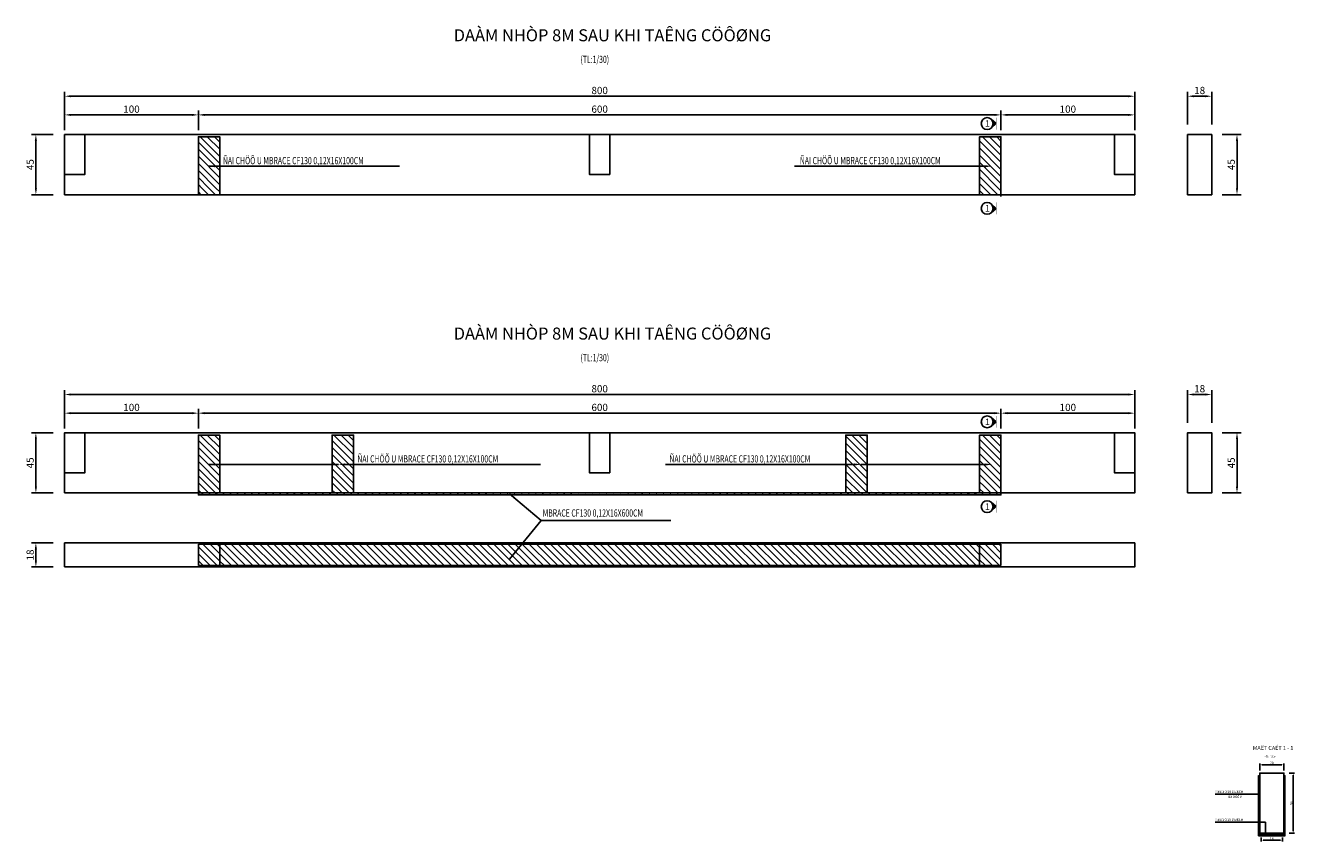
# Model space of a CAD drawing. Units: millimetres. Extents: x -16585 to 39995, y -8746 to 26114.
# Drawn here: x 23007 to 23956, y -2402 to -1792 of the extents above; entities that cross this region are included whole.
import ezdxf
from ezdxf.enums import TextEntityAlignment as Align

# ---------------------------------------------------------------- set-up
doc = ezdxf.new("R2010")
doc.units = ezdxf.units.MM
doc.header["$MEASUREMENT"] = 0
doc.layers.get('Defpoints').update_dxf_attribs({"color": 8})
doc.layers.add('03-Text', color=3, linetype='Continuous', lineweight=15)
doc.layers.add('04-Thep dai', color=4, linetype='Continuous', lineweight=20)
for name, color, linetype in [('2', 2, 'Continuous'), ('3', 3, 'Continuous'), ('7', 7, 'Continuous'), ('8', 8, 'Continuous')]:
    doc.layers.add(name, color=color, linetype=linetype)
doc.styles.add('2', font='vn_vni.shx', dxfattribs={"width": 0.7, "height": 17})
doc.styles.add('3', font='VHELVEN.TTF', dxfattribs={"width": 0.8, "height": 25})
doc.styles.add('5', font='VHELVEN.TTF', dxfattribs={"height": 35})
doc.styles.add('DIMTEXT', font='VN_vni.SHX', dxfattribs={"width": 0.7})
doc.dimstyles.new('3', dxfattribs={"dimscale": 3, "dimtxt": 1.8, "dimasz": 1.8, "dimexe": 1, "dimexo": 0, "dimgap": 0.6, "dimtad": 1, "dimdec": 0, "dimzin": 2, "dimdsep": 46, "dimtxsty": 'DIMTEXT', "dimcen": 0.09, "dimdle": 0.2, "dimclrd": 2, "dimclre": 2, "dimclrt": 7, "dimadec": 0, "dimazin": 0, "dimtfac": 1, "dimtdec": 4, "dimtix": 1, "dimtmove": 2, "dimatfit": 3, "dimfxl": 1, "dimtolj": 1, "dimtzin": 0, "dimarcsym": 0})
doc.dimstyles.new('4', dxfattribs={"dimscale": 4, "dimtxt": 1.8, "dimasz": 1.8, "dimexe": 1, "dimexo": 0, "dimgap": 0.6, "dimtad": 1, "dimdec": 0, "dimzin": 2, "dimdsep": 46, "dimtxsty": 'DIMTEXT', "dimcen": 0.09, "dimdle": 0.2, "dimclrd": 2, "dimclre": 2, "dimclrt": 7, "dimadec": 0, "dimazin": 0, "dimtfac": 1, "dimtdec": 4, "dimtix": 1, "dimtmove": 2, "dimatfit": 3, "dimfxl": 1, "dimtolj": 1, "dimtzin": 0, "dimarcsym": 0})
pattern_1 = [(135, (20218.6835, -2711.2393), (-2.6516504, -2.6516504), [])]
pattern_2 = [(135, (20018.6835, -2711.2393), (-2.6516504, -2.6516504), [])]
pattern_3 = [(135, (20318.6835, -2711.2393), (-2.6516504, -2.6516504), [])]
pattern_4 = [(45, (3443.4243, -1144.9368), (-0.88388348, 0.88388348), [])]
pattern_5 = [(135, (20218.6835, -2488.2393), (-2.6516504, -2.6516504), [])]
pattern_6 = [(135, (20018.6835, -2488.2393), (-2.6516504, -2.6516504), [])]

# ---------------------------------------------------------------- blocks, each defined once
blk = doc.blocks.new('*D2640')
at = {"layer": '2', "color": 8, "lineweight": -2, "transparency": 16777216}
for p, q in [((23035.98, -2092.97), (23035.98, -2064.37)), ((23040.75, -2067.55), (23831.21, -2067.55)), ((23835.98, -2092.97), (23835.98, -2064.37))]:
    blk.add_line(p, q, dxfattribs=at)
at = {"layer": '2', "color": 8, "transparency": 16777216}
for points in [[(23040.75, -2066.75), (23040.75, -2068.34), (23035.98, -2067.55)], [(23831.21, -2066.75), (23831.21, -2068.34), (23835.98, -2067.55)]]:
    blk.add_solid(points, dxfattribs=at)
at = {"layer": 'Defpoints', "color": 0, "transparency": 16777216}
for p in [(23835.98, -2067.55), (23035.98, -2092.97), (23835.98, -2092.97)]:
    blk.add_point(p, dxfattribs=at)
at = {"layer": '2', "color": 7, "transparency": 16777216, "insert": (23435.98, -2063.25), "char_height": 5.406, "attachment_point": 5, "style": '2'}
blk.add_mtext('\\A1;800', dxfattribs=at)
blk = doc.blocks.new('*D2641')
at = {"layer": '2', "color": 8, "lineweight": -2, "transparency": 16777216}
for p, q in [((23027.46, -2096.17), (23011.32, -2096.17)), ((23014.5, -2136.4), (23014.5, -2100.94)), ((23027.46, -2141.17), (23011.32, -2141.17))]:
    blk.add_line(p, q, dxfattribs=at)
at = {"layer": '2', "color": 8, "transparency": 16777216}
for points in [[(23013.7, -2100.94), (23015.29, -2100.94), (23014.5, -2096.17)], [(23013.7, -2136.4), (23015.29, -2136.4), (23014.5, -2141.17)]]:
    blk.add_solid(points, dxfattribs=at)
at = {"layer": 'Defpoints', "color": 0, "transparency": 16777216}
for p in [(23014.5, -2096.17), (23027.46, -2096.17), (23027.46, -2141.17)]:
    blk.add_point(p, dxfattribs=at)
at = {"layer": '2', "color": 7, "transparency": 16777216, "insert": (23010.2, -2118.67), "char_height": 5.406, "attachment_point": 5, "rotation": 90, "style": '2'}
blk.add_mtext('\\A1;45', dxfattribs=at)
blk = doc.blocks.new('*D2642')
at = {"layer": '2', "color": 8, "lineweight": -2, "transparency": 16777216}
for p, q in [((23875.54, -2088.67), (23875.54, -2064.37)), ((23880.31, -2067.55), (23888.77, -2067.55)), ((23893.54, -2088.67), (23893.54, -2064.37))]:
    blk.add_line(p, q, dxfattribs=at)
at = {"layer": '2', "color": 8, "transparency": 16777216}
for points in [[(23880.31, -2066.75), (23880.31, -2068.34), (23875.54, -2067.55)], [(23888.77, -2066.75), (23888.77, -2068.34), (23893.54, -2067.55)]]:
    blk.add_solid(points, dxfattribs=at)
at = {"layer": 'Defpoints', "color": 0, "transparency": 16777216}
for p in [(23893.54, -2067.55), (23875.54, -2088.67), (23893.54, -2088.67)]:
    blk.add_point(p, dxfattribs=at)
at = {"layer": '2', "color": 7, "transparency": 16777216, "insert": (23884.54, -2063.25), "char_height": 5.406, "attachment_point": 5, "style": '2'}
blk.add_mtext('\\A1;18', dxfattribs=at)
blk = doc.blocks.new('*D2643')
at = {"layer": '2', "color": 8, "lineweight": -2, "transparency": 16777216}
for p, q in [((23901.37, -2096.17), (23915.62, -2096.17)), ((23912.44, -2100.94), (23912.44, -2136.4)), ((23901.37, -2141.17), (23915.62, -2141.17))]:
    blk.add_line(p, q, dxfattribs=at)
at = {"layer": '2', "color": 8, "transparency": 16777216}
for points in [[(23911.64, -2100.94), (23913.23, -2100.94), (23912.44, -2096.17)], [(23911.64, -2136.4), (23913.23, -2136.4), (23912.44, -2141.17)]]:
    blk.add_solid(points, dxfattribs=at)
at = {"layer": 'Defpoints', "color": 0, "transparency": 16777216}
for p in [(23901.37, -2096.17), (23901.37, -2141.17), (23912.44, -2141.17)]:
    blk.add_point(p, dxfattribs=at)
at = {"layer": '2', "color": 7, "transparency": 16777216, "insert": (23908.14, -2118.67), "char_height": 5.406, "attachment_point": 5, "rotation": 90, "style": '2'}
blk.add_mtext('\\A1;45', dxfattribs=at)
blk = doc.blocks.new('*D2644')
at = {"layer": '2', "color": 8, "lineweight": -2, "transparency": 16777216}
for p, q in [((23027.46, -2178.5), (23011.32, -2178.5)), ((23014.5, -2183.27), (23014.5, -2191.73)), ((23027.46, -2196.5), (23011.32, -2196.5))]:
    blk.add_line(p, q, dxfattribs=at)
at = {"layer": '2', "color": 8, "transparency": 16777216}
for points in [[(23013.7, -2183.27), (23015.29, -2183.27), (23014.5, -2178.5)], [(23013.7, -2191.73), (23015.29, -2191.73), (23014.5, -2196.5)]]:
    blk.add_solid(points, dxfattribs=at)
at = {"layer": 'Defpoints', "color": 0, "transparency": 16777216}
for p in [(23027.46, -2178.5), (23014.5, -2196.5), (23027.46, -2196.5)]:
    blk.add_point(p, dxfattribs=at)
at = {"layer": '2', "color": 7, "transparency": 16777216, "insert": (23010.2, -2187.5), "char_height": 5.406, "attachment_point": 5, "rotation": 90, "style": '2'}
blk.add_mtext('\\A1;18', dxfattribs=at)
blk = doc.blocks.new('*D2645')
at = {"layer": '2', "color": 8, "lineweight": -2, "transparency": 16777216}
for p, q in [((23035.98, -2092.97), (23035.98, -2078.32)), ((23131.21, -2081.5), (23040.75, -2081.5)), ((23135.98, -2092.97), (23135.98, -2078.32))]:
    blk.add_line(p, q, dxfattribs=at)
at = {"layer": '2', "color": 8, "transparency": 16777216}
for points in [[(23040.75, -2080.71), (23040.75, -2082.3), (23035.98, -2081.5)], [(23131.21, -2080.71), (23131.21, -2082.3), (23135.98, -2081.5)]]:
    blk.add_solid(points, dxfattribs=at)
at = {"layer": 'Defpoints', "color": 0, "transparency": 16777216}
for p in [(23035.98, -2081.5), (23035.98, -2092.97), (23135.98, -2092.97)]:
    blk.add_point(p, dxfattribs=at)
at = {"layer": '2', "color": 7, "transparency": 16777216, "insert": (23085.98, -2077.21), "char_height": 5.406, "attachment_point": 5, "style": '2'}
blk.add_mtext('\\A1;100', dxfattribs=at)
blk = doc.blocks.new('*D2646')
at = {"layer": '2', "color": 8, "lineweight": -2, "transparency": 16777216}
for p, q in [((23735.98, -2092.97), (23735.98, -2078.32)), ((23740.75, -2081.5), (23831.21, -2081.5)), ((23835.98, -2092.97), (23835.98, -2078.32))]:
    blk.add_line(p, q, dxfattribs=at)
at = {"layer": '2', "color": 8, "transparency": 16777216}
for points in [[(23740.75, -2080.71), (23740.75, -2082.3), (23735.98, -2081.5)], [(23831.21, -2080.71), (23831.21, -2082.3), (23835.98, -2081.5)]]:
    blk.add_solid(points, dxfattribs=at)
at = {"layer": 'Defpoints', "color": 0, "transparency": 16777216}
for p in [(23835.98, -2081.5), (23735.98, -2092.97), (23835.98, -2092.97)]:
    blk.add_point(p, dxfattribs=at)
at = {"layer": '2', "color": 7, "transparency": 16777216, "insert": (23785.98, -2077.21), "char_height": 5.406, "attachment_point": 5, "style": '2'}
blk.add_mtext('\\A1;100', dxfattribs=at)
blk = doc.blocks.new('A$C05531E25')
h = blk.add_hatch()
h.set_pattern_fill('ANSI37', color=256, scale=0.96, angle=-90, style=0)
h.set_pattern_definition([(45, (1073.40383, 176.33965), (0.084852814, -0.084852814), []), (315, (1073.40383, 176.33965), (-0.084852814, -0.084852814), [])])
h.paths.add_polyline_path([(0.11, 3.52), (3.09, 0.89, -0.215149), (1.9, 3.52, -0.215149), (3.09, 6.16)])
for q in [(3.09, 6.16), (3.09, 0.89)]:
    blk.add_line((0.11, 3.52), q)
at = {"const_width": 0.216}
blk.add_lwpolyline([(0.11, 7.04), (0.11, 0)], dxfattribs=at)
blk.add_circle((5.42, 3.52), 3.51)
blk = doc.blocks.new('MC1')
at = {"xscale": 0.5199999999999818, "yscale": 0.5199999999999818, "zscale": 0.5199999999999818, "rotation": 180}
blk.add_blockref('A$C05531E25', (0.09, 1.86), dxfattribs=at)
at = {"style": '5'}
blk.add_attdef('AA', text='', height=2, dxfattribs=at).set_placement((-2.63, 0.03), align=Align.MIDDLE_CENTER)
blk = doc.blocks.new('*D2647')
at = {"layer": '2', "color": 8, "lineweight": -2, "transparency": 16777216}
for p, q in [((23135.98, -2092.97), (23135.98, -2078.32)), ((23140.75, -2081.5), (23731.21, -2081.5)), ((23735.98, -2092.97), (23735.98, -2078.32))]:
    blk.add_line(p, q, dxfattribs=at)
at = {"layer": '2', "color": 8, "transparency": 16777216}
for points in [[(23140.75, -2080.71), (23140.75, -2082.3), (23135.98, -2081.5)], [(23731.21, -2080.71), (23731.21, -2082.3), (23735.98, -2081.5)]]:
    blk.add_solid(points, dxfattribs=at)
at = {"layer": 'Defpoints', "color": 0, "transparency": 16777216}
for p in [(23735.98, -2081.5), (23135.98, -2092.97), (23735.98, -2092.97)]:
    blk.add_point(p, dxfattribs=at)
at = {"layer": '2', "color": 7, "transparency": 16777216, "insert": (23435.98, -2077.21), "char_height": 5.406, "attachment_point": 5, "style": '2'}
blk.add_mtext('\\A1;600', dxfattribs=at)
blk = doc.blocks.new('*D2648')
at = {"layer": '2', "color": 8, "lineweight": -2, "transparency": 16777216}
for p, q in [((23929.46, -2348.73), (23929.46, -2343.38)), ((23947.46, -2348.73), (23947.46, -2343.38)), ((23931.05, -2344.44), (23945.87, -2344.44))]:
    blk.add_line(p, q, dxfattribs=at)
at = {"layer": '2', "color": 8, "transparency": 16777216}
for points in [[(23931.05, -2344.17), (23931.05, -2344.7), (23929.46, -2344.44)], [(23945.87, -2344.17), (23945.87, -2344.7), (23947.46, -2344.44)]]:
    blk.add_solid(points, dxfattribs=at)
at = {"layer": 'Defpoints', "color": 0, "transparency": 16777216}
for p in [(23929.46, -2348.73), (23947.46, -2344.44), (23947.46, -2348.73)]:
    blk.add_point(p, dxfattribs=at)
at = {"layer": '2', "color": 7, "transparency": 16777216, "insert": (23938.46, -2343.01), "char_height": 1.802, "attachment_point": 5, "style": '2'}
blk.add_mtext('\\A1;20', dxfattribs=at)
blk = doc.blocks.new('*D2649')
at = {"layer": '2', "color": 8, "lineweight": -2, "transparency": 16777216}
for p, q in [((23951.45, -2350.56), (23955.51, -2350.56)), ((23954.45, -2352.15), (23954.45, -2393.97)), ((23951.45, -2395.56), (23955.51, -2395.56))]:
    blk.add_line(p, q, dxfattribs=at)
at = {"layer": '2', "color": 8, "transparency": 16777216}
for points in [[(23954.19, -2352.15), (23954.72, -2352.15), (23954.45, -2350.56)], [(23954.19, -2393.97), (23954.72, -2393.97), (23954.45, -2395.56)]]:
    blk.add_solid(points, dxfattribs=at)
at = {"layer": 'Defpoints', "color": 0, "transparency": 16777216}
for p in [(23951.45, -2350.56), (23951.45, -2395.56), (23954.45, -2395.56)]:
    blk.add_point(p, dxfattribs=at)
at = {"layer": '2', "color": 7, "transparency": 16777216, "insert": (23953.02, -2373.06), "char_height": 1.802, "attachment_point": 5, "rotation": 90, "style": '2'}
blk.add_mtext('\\A1;55', dxfattribs=at)
blk = doc.blocks.new('*D2652')
at = {"layer": '2', "color": 8, "lineweight": -2, "transparency": 16777216}
for p, q in [((23930.46, -2398.78), (23930.46, -2401.84)), ((23946.46, -2398.78), (23946.46, -2401.84)), ((23932.05, -2400.78), (23944.87, -2400.78))]:
    blk.add_line(p, q, dxfattribs=at)
at = {"layer": '2', "color": 8, "transparency": 16777216}
for points in [[(23932.05, -2400.51), (23932.05, -2401.04), (23930.46, -2400.78)], [(23944.87, -2400.51), (23944.87, -2401.04), (23946.46, -2400.78)]]:
    blk.add_solid(points, dxfattribs=at)
at = {"layer": 'Defpoints', "color": 0, "transparency": 16777216}
for p in [(23930.46, -2398.78), (23946.46, -2398.78), (23946.46, -2400.78)]:
    blk.add_point(p, dxfattribs=at)
at = {"layer": '2', "color": 7, "transparency": 16777216, "insert": (23938.46, -2399.35), "char_height": 1.802, "attachment_point": 5, "style": '2'}
blk.add_mtext('\\A1;16', dxfattribs=at)
blk = doc.blocks.new('*D2663')
at = {"layer": '2', "color": 8, "lineweight": -2, "transparency": 16777216}
for p, q in [((23035.98, -1869.97), (23035.98, -1841.37)), ((23040.75, -1844.55), (23831.21, -1844.55)), ((23835.98, -1869.97), (23835.98, -1841.37))]:
    blk.add_line(p, q, dxfattribs=at)
at = {"layer": '2', "color": 8, "transparency": 16777216}
for points in [[(23040.75, -1843.75), (23040.75, -1845.34), (23035.98, -1844.55)], [(23831.21, -1843.75), (23831.21, -1845.34), (23835.98, -1844.55)]]:
    blk.add_solid(points, dxfattribs=at)
at = {"layer": 'Defpoints', "color": 0, "transparency": 16777216}
for p in [(23835.98, -1844.55), (23035.98, -1869.97), (23835.98, -1869.97)]:
    blk.add_point(p, dxfattribs=at)
at = {"layer": '2', "color": 7, "transparency": 16777216, "insert": (23435.98, -1840.25), "char_height": 5.406, "attachment_point": 5, "style": '2'}
blk.add_mtext('\\A1;800', dxfattribs=at)
blk = doc.blocks.new('*D2664')
at = {"layer": '2', "color": 8, "lineweight": -2, "transparency": 16777216}
for p, q in [((23027.46, -1873.17), (23011.32, -1873.17)), ((23014.5, -1913.4), (23014.5, -1877.94)), ((23027.46, -1918.17), (23011.32, -1918.17))]:
    blk.add_line(p, q, dxfattribs=at)
at = {"layer": '2', "color": 8, "transparency": 16777216}
for points in [[(23013.7, -1877.94), (23015.29, -1877.94), (23014.5, -1873.17)], [(23013.7, -1913.4), (23015.29, -1913.4), (23014.5, -1918.17)]]:
    blk.add_solid(points, dxfattribs=at)
at = {"layer": 'Defpoints', "color": 0, "transparency": 16777216}
for p in [(23014.5, -1873.17), (23027.46, -1873.17), (23027.46, -1918.17)]:
    blk.add_point(p, dxfattribs=at)
at = {"layer": '2', "color": 7, "transparency": 16777216, "insert": (23010.2, -1895.67), "char_height": 5.406, "attachment_point": 5, "rotation": 90, "style": '2'}
blk.add_mtext('\\A1;45', dxfattribs=at)
blk = doc.blocks.new('*D2665')
at = {"layer": '2', "color": 8, "lineweight": -2, "transparency": 16777216}
for p, q in [((23875.54, -1865.67), (23875.54, -1841.37)), ((23880.31, -1844.55), (23888.77, -1844.55)), ((23893.54, -1865.67), (23893.54, -1841.37))]:
    blk.add_line(p, q, dxfattribs=at)
at = {"layer": '2', "color": 8, "transparency": 16777216}
for points in [[(23880.31, -1843.75), (23880.31, -1845.34), (23875.54, -1844.55)], [(23888.77, -1843.75), (23888.77, -1845.34), (23893.54, -1844.55)]]:
    blk.add_solid(points, dxfattribs=at)
at = {"layer": 'Defpoints', "color": 0, "transparency": 16777216}
for p in [(23893.54, -1844.55), (23875.54, -1865.67), (23893.54, -1865.67)]:
    blk.add_point(p, dxfattribs=at)
at = {"layer": '2', "color": 7, "transparency": 16777216, "insert": (23884.54, -1840.25), "char_height": 5.406, "attachment_point": 5, "style": '2'}
blk.add_mtext('\\A1;18', dxfattribs=at)
blk = doc.blocks.new('*D2666')
at = {"layer": '2', "color": 8, "lineweight": -2, "transparency": 16777216}
for p, q in [((23901.37, -1873.17), (23915.62, -1873.17)), ((23912.44, -1877.94), (23912.44, -1913.4)), ((23901.37, -1918.17), (23915.62, -1918.17))]:
    blk.add_line(p, q, dxfattribs=at)
at = {"layer": '2', "color": 8, "transparency": 16777216}
for points in [[(23911.64, -1877.94), (23913.23, -1877.94), (23912.44, -1873.17)], [(23911.64, -1913.4), (23913.23, -1913.4), (23912.44, -1918.17)]]:
    blk.add_solid(points, dxfattribs=at)
at = {"layer": 'Defpoints', "color": 0, "transparency": 16777216}
for p in [(23901.37, -1873.17), (23901.37, -1918.17), (23912.44, -1918.17)]:
    blk.add_point(p, dxfattribs=at)
at = {"layer": '2', "color": 7, "transparency": 16777216, "insert": (23908.14, -1895.67), "char_height": 5.406, "attachment_point": 5, "rotation": 90, "style": '2'}
blk.add_mtext('\\A1;45', dxfattribs=at)
blk = doc.blocks.new('*D2660')
at = {"layer": '2', "color": 8, "lineweight": -2, "transparency": 16777216}
for p, q in [((23035.98, -1869.97), (23035.98, -1855.32)), ((23131.21, -1858.5), (23040.75, -1858.5)), ((23135.98, -1869.97), (23135.98, -1855.32))]:
    blk.add_line(p, q, dxfattribs=at)
at = {"layer": '2', "color": 8, "transparency": 16777216}
for points in [[(23040.75, -1857.71), (23040.75, -1859.3), (23035.98, -1858.5)], [(23131.21, -1857.71), (23131.21, -1859.3), (23135.98, -1858.5)]]:
    blk.add_solid(points, dxfattribs=at)
at = {"layer": 'Defpoints', "color": 0, "transparency": 16777216}
for p in [(23035.98, -1858.5), (23035.98, -1869.97), (23135.98, -1869.97)]:
    blk.add_point(p, dxfattribs=at)
at = {"layer": '2', "color": 7, "transparency": 16777216, "insert": (23085.98, -1854.21), "char_height": 5.406, "attachment_point": 5, "style": '2'}
blk.add_mtext('\\A1;100', dxfattribs=at)
blk = doc.blocks.new('*D2661')
at = {"layer": '2', "color": 8, "lineweight": -2, "transparency": 16777216}
for p, q in [((23735.98, -1869.97), (23735.98, -1855.32)), ((23740.75, -1858.5), (23831.21, -1858.5)), ((23835.98, -1869.97), (23835.98, -1855.32))]:
    blk.add_line(p, q, dxfattribs=at)
at = {"layer": '2', "color": 8, "transparency": 16777216}
for points in [[(23740.75, -1857.71), (23740.75, -1859.3), (23735.98, -1858.5)], [(23831.21, -1857.71), (23831.21, -1859.3), (23835.98, -1858.5)]]:
    blk.add_solid(points, dxfattribs=at)
at = {"layer": 'Defpoints', "color": 0, "transparency": 16777216}
for p in [(23835.98, -1858.5), (23735.98, -1869.97), (23835.98, -1869.97)]:
    blk.add_point(p, dxfattribs=at)
at = {"layer": '2', "color": 7, "transparency": 16777216, "insert": (23785.98, -1854.21), "char_height": 5.406, "attachment_point": 5, "style": '2'}
blk.add_mtext('\\A1;100', dxfattribs=at)
blk = doc.blocks.new('*D2662')
at = {"layer": '2', "color": 8, "lineweight": -2, "transparency": 16777216}
for p, q in [((23135.98, -1869.97), (23135.98, -1855.32)), ((23140.75, -1858.5), (23731.21, -1858.5)), ((23735.98, -1869.97), (23735.98, -1855.32))]:
    blk.add_line(p, q, dxfattribs=at)
at = {"layer": '2', "color": 8, "transparency": 16777216}
for points in [[(23140.75, -1857.71), (23140.75, -1859.3), (23135.98, -1858.5)], [(23731.21, -1857.71), (23731.21, -1859.3), (23735.98, -1858.5)]]:
    blk.add_solid(points, dxfattribs=at)
at = {"layer": 'Defpoints', "color": 0, "transparency": 16777216}
for p in [(23735.98, -1858.5), (23135.98, -1869.97), (23735.98, -1869.97)]:
    blk.add_point(p, dxfattribs=at)
at = {"layer": '2', "color": 7, "transparency": 16777216, "insert": (23435.98, -1854.21), "char_height": 5.406, "attachment_point": 5, "style": '2'}
blk.add_mtext('\\A1;600', dxfattribs=at)

msp = doc.modelspace()

# ---------------------------------------------------------------- hatches: boundary and pattern name
h = msp.add_hatch()
h.set_pattern_fill('ANSI31', color=8, scale=30, angle=90)
h.set_pattern_definition(pattern_5)
h.paths.add_polyline_path([(23151.98, -1874.87), (23135.98, -1874.87), (23135.98, -1913.17), (23151.98, -1913.17)])
h = msp.add_hatch()
h.set_pattern_fill('ANSI31', color=8, scale=30, angle=90)
h.set_pattern_definition(pattern_6)
h.paths.add_polyline_path([(23719.98, -1874.87), (23735.98, -1874.87), (23735.98, -1913.17), (23719.98, -1913.17)])
h = msp.add_hatch()
h.set_pattern_fill('ANSI31', color=8, scale=30, angle=90)
h.set_pattern_definition(pattern_5)
h.paths.add_polyline_path([(23151.98, -1913.17), (23135.98, -1913.17), (23135.98, -1918.17), (23151.98, -1918.17)])
h = msp.add_hatch()
h.set_pattern_fill('ANSI31', color=8, scale=30, angle=90)
h.set_pattern_definition(pattern_6)
h.paths.add_polyline_path([(23719.98, -1913.17), (23735.98, -1913.17), (23735.98, -1918.17), (23719.98, -1918.17)])
h = msp.add_hatch()
h.set_pattern_fill('ANSI31', color=8, scale=30, angle=90)
h.set_pattern_definition(pattern_1)
h.paths.add_polyline_path([(23151.98, -2097.87), (23135.98, -2097.87), (23135.98, -2136.17), (23151.98, -2136.17)])
h = msp.add_hatch()
h.set_pattern_fill('ANSI31', color=8, scale=30, angle=90)
h.set_pattern_definition(pattern_3)
h.paths.add_polyline_path([(23251.98, -2097.87), (23235.98, -2097.87), (23235.98, -2141.17), (23251.98, -2141.17)])
h = msp.add_hatch()
h.set_pattern_fill('ANSI31', color=8, scale=30, angle=90)
h.set_pattern_definition(pattern_3)
h.paths.add_polyline_path([(23619.98, -2097.87), (23635.98, -2097.87), (23635.98, -2141.17), (23619.98, -2141.17)])
h = msp.add_hatch()
h.set_pattern_fill('ANSI31', color=8, scale=30, angle=90)
h.set_pattern_definition(pattern_2)
h.paths.add_polyline_path([(23719.98, -2097.87), (23735.98, -2097.87), (23735.98, -2136.17), (23719.98, -2136.17)])
h = msp.add_hatch()
h.set_pattern_fill('ANSI31', color=8, scale=30, angle=90)
h.set_pattern_definition(pattern_1)
h.paths.add_polyline_path([(23151.98, -2136.17), (23135.98, -2136.17), (23135.98, -2141.17), (23151.98, -2141.17)])
h = msp.add_hatch()
h.set_pattern_fill('ANSI31', color=8, scale=30, angle=90)
h.set_pattern_definition(pattern_1)
h.paths.add_polyline_path([(23135.98, -2141.17), (23735.98, -2142.62), (23735.98, -2141.17), (23135.98, -2142.62)])
h = msp.add_hatch()
h.set_pattern_fill('ANSI31', color=8, scale=30, angle=90)
h.set_pattern_definition(pattern_2)
h.paths.add_polyline_path([(23719.98, -2136.17), (23735.98, -2136.17), (23735.98, -2141.17), (23719.98, -2141.17)])
h = msp.add_hatch()
h.set_pattern_fill('ANSI31', color=8, scale=30, angle=90)
h.set_pattern_definition(pattern_1)
h.paths.add_polyline_path([(23151.98, -2179.5), (23135.98, -2179.5), (23135.98, -2195.5), (23151.98, -2195.5)])
h = msp.add_hatch()
h.set_pattern_fill('ANSI31', color=8, scale=30, angle=90)
h.set_pattern_definition(pattern_1)
h.paths.add_polyline_path([(23719.98, -2179.5), (23151.98, -2179.5), (23151.98, -2195.5), (23719.98, -2195.5)])
h = msp.add_hatch()
h.set_pattern_fill('ANSI31', color=8, scale=30, angle=90)
h.set_pattern_definition(pattern_2)
h.paths.add_polyline_path([(23735.98, -2179.5), (23719.98, -2179.5), (23719.98, -2195.5), (23735.98, -2195.5)])
h = msp.add_hatch()
h.set_pattern_fill('ANSI31', color=8, scale=10)
h.set_pattern_definition(pattern_4)
h.paths.add_polyline_path([(23948.46, -2352.33), (23947.46, -2352.33), (23947.46, -2396.76), (23929.46, -2396.76), (23929.46, -2387.26), (23928.46, -2387.26), (23928.46, -2397.56), (23948.46, -2397.56)])
h = msp.add_hatch()
h.set_pattern_fill('ANSI31', color=8, scale=10)
h.set_pattern_definition(pattern_4)
h.paths.add_polyline_path([(23929.46, -2352.33), (23928.46, -2352.33), (23928.46, -2379.88), (23929.46, -2379.88)])
h = msp.add_hatch()
h.set_pattern_fill('ANSI31', color=8, scale=10)
h.set_pattern_definition(pattern_4)
h.paths.add_polyline_path([(23929.46, -2379.88), (23928.46, -2379.88), (23928.46, -2387.25), (23929.46, -2387.25)])
h = msp.add_hatch()
h.set_pattern_fill('ANSI31', color=8, scale=10)
h.set_pattern_definition([(45, (16453.8134, 610.3867), (-0.88388348, 0.88388348), [])])
h.paths.add_polyline_path([(23930.46, -2395.56), (23930.46, -2396.76), (23946.46, -2396.76), (23946.46, -2395.56)])

# ---------------------------------------------------------------- linework, layer by layer
for p, q in [((23735.98, -1918.17), (23135.98, -1918.17)), ((23735.98, -1919.62), (23735.98, -1918.17)), ((23135.98, -2142.62), (23135.98, -2141.17)), ((23735.98, -2141.17), (23135.98, -2141.17)), ((23735.98, -2142.62), (23135.98, -2142.62)), ((23735.98, -2142.62), (23735.98, -2141.17)), ((23135.98, -2179.5), (23735.98, -2179.5)), ((23135.98, -2195.5), (23135.98, -2179.5)), ((23151.98, -2179.5), (23151.98, -2195.5)), ((23719.98, -2179.5), (23719.98, -2195.5)), ((23735.98, -2195.5), (23735.98, -2179.5)), ((23135.98, -2195.5), (23735.98, -2195.5))]:
    msp.add_line(p, q)
at = {"color": 8}
for p, q in [((23928.46, -2366.36), (23896, -2366.37)), ((23933.65, -2387.24), (23896, -2387.26))]:
    msp.add_line(p, q, dxfattribs=at)
for points in [[(23135.98, -1918.17), (23135.98, -1874.87), (23151.98, -1874.87), (23151.98, -1918.17)], [(23735.98, -1918.17), (23735.98, -1874.87), (23719.98, -1874.87), (23719.98, -1918.17)], [(23135.98, -2141.17), (23135.98, -2097.87), (23151.98, -2097.87), (23151.98, -2141.17)], [(23235.98, -2141.17), (23235.98, -2097.87), (23251.98, -2097.87), (23251.98, -2141.17)], [(23635.98, -2141.17), (23635.98, -2097.87), (23619.98, -2097.87), (23619.98, -2141.17)], [(23735.98, -2141.17), (23735.98, -2097.87), (23719.98, -2097.87), (23719.98, -2141.17)]]:
    msp.add_lwpolyline(points)
msp.add_lwpolyline([(23135.98, -2141.17), (23735.98, -2141.17), (23735.98, -2142.62), (23135.98, -2142.62)], close=True)
at = {"layer": '04-Thep dai'}
for p, q in [((23928.46, -2397.56), (23928.46, -2352.33)), ((23928.46, -2352.33), (23929.46, -2352.33)), ((23929.46, -2352.33), (23929.46, -2352.73)), ((23947.46, -2352.33), (23948.46, -2352.33)), ((23948.46, -2397.56), (23948.46, -2352.33)), ((23928.46, -2397.56), (23948.46, -2397.56))]:
    msp.add_line(p, q, dxfattribs=at)
at = {"layer": '04-Thep dai', "color": 8}
for p, q in [((23927.43, -2366.36), (23922.69, -2366.36)), ((23933.65, -2395.1), (23933.65, -2393.35))]:
    msp.add_line(p, q, dxfattribs=at)
at = {"layer": '04-Thep dai'}
msp.add_lwpolyline([(23947.46, -2352.33), (23947.46, -2396.76), (23929.46, -2396.76), (23929.46, -2352.33)], dxfattribs=at)
msp.add_lwpolyline([(23930.46, -2396.76), (23946.46, -2396.76), (23946.46, -2395.56), (23930.46, -2395.56)], close=True, dxfattribs=at)
at = {"layer": '04-Thep dai', "color": 8}
for points in [[(23927.43, -2366.09), (23927.43, -2366.62), (23929, -2366.36)], [(23933.83, -2395.1), (23933.47, -2395.1), (23933.65, -2396.18)]]:
    msp.add_solid(points, dxfattribs=at)
at = {"layer": '3'}
for p, q in [((23929.46, -2395.56), (23929.46, -2396.76)), ((23947.46, -2396.76), (23929.46, -2396.76)), ((23947.46, -2395.56), (23947.46, -2396.76))]:
    msp.add_line(p, q, dxfattribs=at)
for points in [[(23035.98, -1918.17), (23835.98, -1918.17), (23835.98, -1873.17), (23035.98, -1873.17)], [(23035.98, -1903.17), (23050.98, -1903.17), (23050.98, -1873.17), (23035.98, -1873.17)], [(23443.48, -1903.17), (23428.48, -1903.17), (23428.48, -1873.17), (23443.48, -1873.17)], [(23835.98, -1903.17), (23820.98, -1903.17), (23820.98, -1873.17), (23835.98, -1873.17)], [(23875.54, -1918.17), (23893.54, -1918.17), (23893.54, -1873.17), (23875.54, -1873.17)], [(23035.98, -2141.17), (23835.98, -2141.17), (23835.98, -2096.17), (23035.98, -2096.17)], [(23035.98, -2126.17), (23050.98, -2126.17), (23050.98, -2096.17), (23035.98, -2096.17)], [(23443.48, -2126.17), (23428.48, -2126.17), (23428.48, -2096.17), (23443.48, -2096.17)], [(23835.98, -2126.17), (23820.98, -2126.17), (23820.98, -2096.17), (23835.98, -2096.17)], [(23875.54, -2141.17), (23893.54, -2141.17), (23893.54, -2096.17), (23875.54, -2096.17)], [(23035.98, -2196.5), (23835.98, -2196.5), (23835.98, -2178.5), (23035.98, -2178.5)], [(23929.46, -2395.56), (23947.46, -2395.56), (23947.46, -2350.56), (23929.46, -2350.56)]]:
    msp.add_lwpolyline(points, close=True, dxfattribs=at)
at = {"layer": '8'}
for p, q in [((23286.28, -1896.88), (23143.53, -1896.88)), ((23240.78, -2119.88), (23143.53, -2119.88)), ((23933.65, -2396.18), (23933.65, -2387.24))]:
    msp.add_line(p, q, dxfattribs=at)
at = {"layer": '8', "color": 8}
for p, q in [((23148.3, -1896.88), (23157.37, -1896.88)), ((23581.67, -1896.88), (23724.3, -1896.88)), ((23148.3, -2119.88), (23157.37, -2119.88)), ((23245.55, -2119.88), (23391.67, -2119.88)), ((23626.4, -2119.88), (23485.14, -2119.88)), ((23631.17, -2119.88), (23724.3, -2119.88))]:
    msp.add_line(p, q, dxfattribs=at)
for points in [[(23148.3, -1897.67), (23148.3, -1896.08), (23143.53, -1896.88)], [(23724.3, -1897.67), (23724.3, -1896.08), (23729.07, -1896.88)], [(23148.3, -2120.67), (23148.3, -2119.08), (23143.53, -2119.88)], [(23245.55, -2120.67), (23245.55, -2119.08), (23240.78, -2119.88)], [(23626.4, -2120.67), (23626.4, -2119.08), (23631.17, -2119.88)], [(23724.3, -2120.67), (23724.3, -2119.08), (23729.07, -2119.88)]]:
    msp.add_solid(points, dxfattribs=at)

# ---------------------------------------------------------------- block references
at = {"xscale": 2.42316, "yscale": 2.42316, "zscale": 2.42316}
for p in [(23732.27, -1865.07), (23732.27, -1928.47), (23732.27, -2088.07), (23732.27, -2151.47)]:
    msp.add_blockref('MC1', p, dxfattribs=at).add_auto_attribs({'AA': '1'})

# ---------------------------------------------------------------- texts
at = {"layer": '03-Text', "linetype": 'ByBlock', "style": '3'}
for s, height, p in [('%%UDAÀM NHÒP 8M SAU KHI TAÊNG CÖÔØNG', 9, (23326.86, -1803.49)), ('%%UDAÀM NHÒP 8M SAU KHI TAÊNG CÖÔØNG', 9, (23326.86, -2026.49)), ('%%UMAËT CAÉT 1 - 1', 3, (23924.32, -2333.29))]:
    msp.add_text(s, height=height, dxfattribs=at).set_placement(p)
at = {"layer": '03-Text', "linetype": 'ByBlock', "style": '2', "width": 0.7}
for s, p in [('<TL: 1/10>', (23933.06, -2339.17)), ('MBRACE CF130 16X100CM', (23896.05, -2365.47)), ('ÑAI CHÖÕ U', (23906.08, -2369.29)), ('MBRACE CF130 16X800CM', (23896.05, -2386.36))]:
    msp.add_text(s, height=1.8, dxfattribs=at).set_placement(p)
at = {"layer": '3', "style": '2', "width": 0.7}
for p in [(23421.62, -1819.72), (23421.62, -2042.72)]:
    msp.add_text('(TL:1/30)', height=5.4, dxfattribs=at).set_placement(p)
at = {"layer": '7', "style": '2', "width": 0.7}
for s, p in [('ÑAI CHÖÕ U MBRACE CF130 0,12X16X100CM', (23154.32, -1895.39)), ('ÑAI CHÖÕ U MBRACE CF130 0,12X16X100CM', (23585.62, -1895.39)), ('ÑAI CHÖÕ U MBRACE CF130 0,12X16X100CM', (23254.82, -2118.39)), ('ÑAI CHÖÕ U MBRACE CF130 0,12X16X100CM', (23488.12, -2118.39)), ('MBRACE CF130 0,12X16X600CM', (23393.36, -2158.85))]:
    msp.add_text(s, height=5.4, dxfattribs=at).set_placement(p)

# ---------------------------------------------------------------- dimensions: what is measured, and where the dimension line sits
at = {"layer": '2'}
for base, p1, p2, dimstyle, override, picture, middle in [((23835.98, -1844.55), (23035.98, -1869.97), (23835.98, -1869.97), '4', {"dimscale": 1, "dimtxt": 5.406, "dimasz": 4.77, "dimexe": 3.18, "dimgap": 1.59, "dimzin": 0, "dimtxsty": '2', "dimdle": 3.18, "dimclrd": 8, "dimclre": 8, "dimtmove": 1}, '*D2663', (23435.98, -1840.25)), ((23893.54, -1844.55), (23875.54, -1865.67), (23893.54, -1865.67), '4', {"dimscale": 1, "dimtxt": 5.406, "dimasz": 4.77, "dimexe": 3.18, "dimgap": 1.59, "dimzin": 0, "dimtxsty": '2', "dimdle": 3.18, "dimclrd": 8, "dimclre": 8, "dimtmove": 1}, '*D2665', (23884.54, -1840.25)), ((23035.98, -1858.5), (23135.98, -1869.97), (23035.98, -1869.97), '4', {"dimscale": 1, "dimtxt": 5.406, "dimasz": 4.77, "dimexe": 3.18, "dimgap": 1.59, "dimzin": 0, "dimtxsty": '2', "dimdle": 3.18, "dimclrd": 8, "dimclre": 8, "dimtmove": 1}, '*D2660', (23085.98, -1854.21)), ((23735.98, -1858.5), (23135.98, -1869.97), (23735.98, -1869.97), '4', {"dimscale": 1, "dimtxt": 5.406, "dimasz": 4.77, "dimexe": 3.18, "dimgap": 1.59, "dimzin": 0, "dimtxsty": '2', "dimdle": 3.18, "dimclrd": 8, "dimclre": 8, "dimtmove": 1}, '*D2662', (23435.98, -1854.21)), ((23835.98, -2067.55), (23035.98, -2092.97), (23835.98, -2092.97), '4', {"dimscale": 1, "dimtxt": 5.406, "dimasz": 4.77, "dimexe": 3.18, "dimgap": 1.59, "dimzin": 0, "dimtxsty": '2', "dimdle": 3.18, "dimclrd": 8, "dimclre": 8, "dimtmove": 1}, '*D2640', (23435.98, -2063.25)), ((23893.54, -2067.55), (23875.54, -2088.67), (23893.54, -2088.67), '4', {"dimscale": 1, "dimtxt": 5.406, "dimasz": 4.77, "dimexe": 3.18, "dimgap": 1.59, "dimzin": 0, "dimtxsty": '2', "dimdle": 3.18, "dimclrd": 8, "dimclre": 8, "dimtmove": 1}, '*D2642', (23884.54, -2063.25)), ((23035.98, -2081.5), (23135.98, -2092.97), (23035.98, -2092.97), '4', {"dimscale": 1, "dimtxt": 5.406, "dimasz": 4.77, "dimexe": 3.18, "dimgap": 1.59, "dimzin": 0, "dimtxsty": '2', "dimdle": 3.18, "dimclrd": 8, "dimclre": 8, "dimtmove": 1}, '*D2645', (23085.98, -2077.21)), ((23735.98, -2081.5), (23135.98, -2092.97), (23735.98, -2092.97), '4', {"dimscale": 1, "dimtxt": 5.406, "dimasz": 4.77, "dimexe": 3.18, "dimgap": 1.59, "dimzin": 0, "dimtxsty": '2', "dimdle": 3.18, "dimclrd": 8, "dimclre": 8, "dimtmove": 1}, '*D2647', (23435.98, -2077.21)), ((23946.46, -2400.78), (23930.46, -2398.78), (23946.46, -2398.78), '3', {"dimscale": 1, "dimtxt": 1.802, "dimasz": 1.59, "dimexe": 1.06, "dimgap": 0.53, "dimzin": 0, "dimtxsty": '2', "dimdle": 1.06, "dimclrd": 8, "dimclre": 8, "dimtmove": 1}, '*D2652', (23938.46, -2399.35))]:
    dim = msp.add_linear_dim(base=base, p1=p1, p2=p2, dimstyle=dimstyle, override=override, dxfattribs=at)
    dim.commit()
    dim.dimension.update_dxf_attribs({"geometry": picture, "text_midpoint": middle})
for base, p1, p2, angle, picture, middle in [((23835.98, -1858.5), (23735.98, -1869.97), (23835.98, -1869.97), 180, '*D2661', (23785.98, -1854.21)), ((23014.5, -1873.17), (23027.46, -1918.17), (23027.46, -1873.17), 90, '*D2664', (23010.2, -1895.67)), ((23912.44, -1918.17), (23901.37, -1873.17), (23901.37, -1918.17), 90, '*D2666', (23908.14, -1895.67)), ((23835.98, -2081.5), (23735.98, -2092.97), (23835.98, -2092.97), 180, '*D2646', (23785.98, -2077.21)), ((23014.5, -2096.17), (23027.46, -2141.17), (23027.46, -2096.17), 90, '*D2641', (23010.2, -2118.67)), ((23912.44, -2141.17), (23901.37, -2096.17), (23901.37, -2141.17), 90, '*D2643', (23908.14, -2118.67)), ((23014.5, -2196.5), (23027.46, -2178.5), (23027.46, -2196.5), 90, '*D2644', (23010.2, -2187.5))]:
    dim = msp.add_linear_dim(base=base, p1=p1, p2=p2, angle=angle, dimstyle='4', override={"dimscale": 1, "dimtxt": 5.406, "dimasz": 4.77, "dimexe": 3.18, "dimgap": 1.59, "dimzin": 0, "dimtxsty": '2', "dimdle": 3.18, "dimclrd": 8, "dimclre": 8, "dimtmove": 1}, dxfattribs=at)
    dim.commit()
    dim.dimension.update_dxf_attribs({"geometry": picture, "text_midpoint": middle})
dim = msp.add_linear_dim(base=(23947.46, -2344.44), p1=(23929.46, -2348.73), p2=(23947.46, -2348.73), text='20', dimstyle='3', override={"dimscale": 1, "dimtxt": 1.802, "dimasz": 1.59, "dimexe": 1.06, "dimgap": 0.53, "dimzin": 0, "dimtxsty": '2', "dimdle": 1.06, "dimclrd": 8, "dimclre": 8, "dimtmove": 1}, dxfattribs=at)
dim.commit()
dim.dimension.update_dxf_attribs({"geometry": '*D2648', "text_midpoint": (23938.46, -2343.01)})
dim = msp.add_linear_dim(base=(23954.45, -2395.56), p1=(23951.45, -2350.56), p2=(23951.45, -2395.56), angle=90, text='55', dimstyle='3', override={"dimscale": 1, "dimtxt": 1.802, "dimasz": 1.59, "dimexe": 1.06, "dimgap": 0.53, "dimzin": 0, "dimtxsty": '2', "dimdle": 1.06, "dimclrd": 8, "dimclre": 8, "dimtmove": 1}, dxfattribs=at)
dim.commit()
dim.dimension.update_dxf_attribs({"geometry": '*D2649', "text_midpoint": (23953.02, -2373.06)})

# ---------------------------------------------------------------- leaders
at = {"layer": '7'}
for points in [[(23368.61, -2141.8), (23392.14, -2161.71), (23489.14, -2161.71)], [(23368.61, -2190.59), (23392.14, -2161.71), (23489.14, -2161.71)]]:
    msp.add_leader(points, dimstyle='4', override={"dimscale": 1, "dimtxt": 5.406, "dimasz": 4.77, "dimexe": 3.18, "dimgap": 1.59, "dimzin": 0, "dimtxsty": '2', "dimdle": 3.18, "dimclrd": 8, "dimclre": 8, "dimtmove": 1}, dxfattribs=at)

doc.saveas('drawing.dxf')
